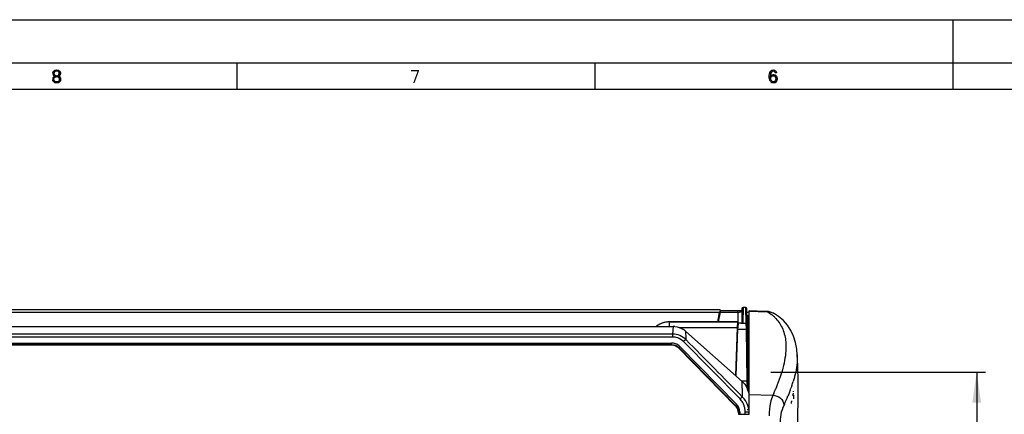
# Model space of a CAD drawing. Units: millimetres. Extents: x 0 to 420, y 0 to 297.
# Drawn here: x 103 to 216, y 252 to 297 of the extents above; entities that cross this region are included whole.
import ezdxf

# ---------------------------------------------------------------- set-up
doc = ezdxf.new("R2010")
doc.units = ezdxf.units.MM
doc.header["$LTSCALE"] = 23.1
doc.layers.get('0').update_dxf_attribs({"linetype": 'CONTINUOUS'})
doc.styles.get("Standard").update_dxf_attribs({"font": 'txt', "width": 0.85})
doc.dimstyles.new('DIMSTYLE_3', dxfattribs={"dimtxt": 3.5, "dimasz": 3.5, "dimexe": 1, "dimexo": 0.5, "dimgap": 0.875, "dimtad": 1, "dimdec": 0, "dimlfac": 6.666667, "dimdsep": 46, "dimtxsty": 'STANDARD', "dimblk": '_FILLED', "dimblk1": '_FILLED', "dimblk2": '_FILLED', "dimcen": 0.09, "dimadec": 0, "dimazin": 0, "dimtp": 0.8, "dimtm": 0.8, "dimtfac": 1, "dimtdec": 0, "dimtofl": 0, "dimtmove": 0, "dimatfit": 3, "dimldrblk": '_FILLED', "dimfxl": 1, "dimtolj": 1, "dimarcsym": 0})

# ---------------------------------------------------------------- blocks, each defined once
blk = doc.blocks.new('_FILLED')
at = {"color": 0, "linetype": 'BYBLOCK'}
blk.add_solid([(0, 0), (-1, 0.143), (-1, -0.143)], dxfattribs=at)
blk = doc.blocks.new('*D6')
at = {"color": 2, "linetype": 'CONTINUOUS'}
for p, q in [((189.12, 256.64), (213.68, 256.64)), ((212.68, 256.64), (212.68, 219.86)), ((212.68, 183.07), (212.68, 219.86)), ((200.39, 183.07), (213.68, 183.07))]:
    blk.add_line(p, q, dxfattribs=at)
at = {"color": 2, "linetype": 'CONTINUOUS', "xscale": 3.5, "yscale": 3.5, "zscale": 3.5}
for p, rotation in [((212.68, 256.64), 90), ((212.68, 183.07), 270)]:
    blk.add_blockref('_FILLED', p, dxfattribs=dict(at, rotation=rotation))

msp = doc.modelspace()

# ---------------------------------------------------------------- hatches: boundary and pattern name
at = {"linetype": 'CONTINUOUS'}
for points in [[(106.975, 290.8989), (106.975, 290.8351), (107, 290.7075), (107.05, 290.6117), (107.125, 290.516), (107.025, 290.4202), (106.975, 290.3245), (106.95, 290.2606), (106.95, 290.1011), (107.075, 290.1011), (107.075, 290.1968), (107.125, 290.3245), (107.175, 290.3883), (107.225, 290.4202), (107.35, 290.4521), (107.35, 290.5798), (107.25, 290.6117), (107.2, 290.6436), (107.15, 290.7075), (107.1, 290.8351), (107.1, 290.8989)], [(107.1, 290.8989), (106.975, 290.8989), (107, 291.0266), (107.05, 291.0904), (107.1, 291.1543), (107.2, 291.2181), (107.375, 291.25), (107.425, 291.25), (107.6, 291.2181), (107.7, 291.1543), (107.75, 291.0904), (107.8, 291.0266), (107.825, 290.8989), (107.825, 290.8351), (107.8, 290.7075), (107.75, 290.6117), (107.675, 290.516), (107.6, 290.484), (107.45, 290.4521), (107.45, 290.5798), (107.55, 290.6117), (107.6, 290.6436), (107.65, 290.7075), (107.7, 290.8351), (107.7, 290.8989), (107.65, 290.9947), (107.575, 291.0585), (107.45, 291.0904), (107.35, 291.0904), (107.225, 291.0585), (107.15, 290.9947)], [(189.65, 290.8989), (189.6, 290.9947), (189.525, 291.0585), (189.4, 291.0904), (189.275, 291.0585), (189.2, 290.9947), (189.125, 290.867), (189.1, 290.8032), (189.075, 290.6117), (189.075, 290.3883), (189.1, 290.1968), (189.125, 290.133), (189.2, 290.0053), (189.275, 289.9415), (189.4, 289.9096), (189.4, 289.75), (189.25, 289.7819), (189.2, 289.8138), (189.125, 289.8777), (189.075, 289.9415), (189.025, 290.0372), (189, 290.1011), (188.975, 290.1968), (188.95, 290.3564), (188.95, 290.6436), (188.975, 290.8032), (189, 290.8989), (189.025, 290.9628), (189.075, 291.0585), (189.125, 291.1224), (189.2, 291.1862), (189.25, 291.2181), (189.4, 291.25), (189.55, 291.2181), (189.6, 291.1862), (189.675, 291.1224), (189.725, 291.0585), (189.775, 290.9628), (189.8, 290.8989)], [(188.975, 290.1968), (189, 290.4202), (189.05, 290.516), (189.15, 290.6117), (189.25, 290.6755), (189.4, 290.7075), (189.475, 290.7075), (189.625, 290.6755), (189.775, 290.5479), (189.825, 290.4521), (189.85, 290.2926), (189.85, 290.1649), (189.825, 290.0372), (189.775, 289.9415), (189.7, 289.8457), (189.625, 289.7819), (189.475, 289.75), (189.4, 289.75), (189.4, 289.9096), (189.475, 289.9096), (189.575, 289.9415), (189.625, 289.9734), (189.675, 290.0372), (189.725, 290.133), (189.725, 290.2287), (189.7, 290.3564), (189.65, 290.4521), (189.575, 290.516), (189.475, 290.5479), (189.4, 290.5479), (189.25, 290.516), (189.175, 290.4521), (189.125, 290.3883), (189.1, 290.2926), (189.1, 290.1968)], [(107.35, 290.4521), (107.35, 290.5798), (107.45, 290.5798), (107.6, 290.5479), (107.675, 290.516), (107.775, 290.4202), (107.825, 290.3245), (107.85, 290.1968), (107.85, 290.1011), (107.825, 290.0053), (107.775, 289.9096), (107.7, 289.8457), (107.6, 289.7819), (107.5, 289.75), (107.3, 289.75), (107.2, 289.7819), (107.1, 289.8457), (107.025, 289.9096), (106.975, 290.0053), (106.95, 290.1011), (107.075, 290.1011), (107.1, 290.0372), (107.15, 289.9734), (107.2, 289.9415), (107.325, 289.9096), (107.475, 289.9096), (107.6, 289.9415), (107.65, 289.9734), (107.7, 290.0372), (107.725, 290.1011), (107.725, 290.2287), (107.675, 290.3245), (107.625, 290.3883), (107.575, 290.4202), (107.45, 290.4521)]]:
    msp.add_hatch(color=2, dxfattribs=at).paths.add_polyline_path(points)

# ---------------------------------------------------------------- linework, layer by layer
at = {"color": 7, "linetype": 'CONTINUOUS'}
for p, q in [((0, 296.9999), (420, 296.9999)), ((210, 289), (210, 297)), ((415, 291.9999), (5, 291.9999)), ((128, 291.9999), (128, 289)), ((169, 291.9999), (169, 289)), ((412, 288.9999), (8, 288.9999)), ((183.3212, 263.772), (54.2623, 263.772)), ((183.3222, 263.7718), (183.2674, 263.4726)), ((185.8163, 263.872), (185.7882, 262.2619)), ((186.2449, 264.0188), (185.9663, 264.0188)), ((186.5599, 254.4156), (186.3949, 263.8721)), ((188.5182, 263.5915), (186.6306, 263.6577)), ((186.6306, 252.3593), (186.6306, 263.6576)), ((183.0675, 262.3792), (183.2674, 263.4726)), ((185.3655, 263.6488), (183.364, 263.6488)), ((186.6314, 263.0566), (186.5228, 263.0604)), ((188.6226, 263.5861), (188.5184, 263.5915)), ((189.4138, 263.3801), (189.4147, 263.3797)), ((59.6214, 261.8567), (177.9621, 261.8567)), ((177.4916, 262.3792), (185.3088, 262.3792)), ((177.9621, 261.8567), (177.8789, 260.9849)), ((185.3828, 262.274), (185.3629, 261.7069)), ((185.3812, 262.2288), (185.381, 262.2225)), ((185.3812, 262.2288), (185.3838, 262.3013)), ((185.3838, 262.3016), (185.3834, 262.3117)), ((185.6342, 262.2433), (185.5726, 262.2369)), ((185.6862, 262.2486), (185.6342, 262.2433)), ((185.836, 255.57), (179.4079, 261.2998)), ((177.7674, 259.7074), (59.8161, 259.7074)), ((185.0923, 252.7479), (178.593, 259.3644)), ((192.1475, 258.6168), (192.1478, 258.6117)), ((191.6823, 254.2293), (191.6844, 254.1542)), ((191.6844, 254.1542), (191.6854, 254.1166)), ((191.7126, 253.8897), (191.715, 253.793)), ((191.715, 253.793), (191.721, 253.558)), ((191.7365, 254.451), (191.7364, 254.4524)), ((191.4928, 253.3435), (191.498, 253.2359)), ((185.4114, 251.7968), (186.6393, 251.7968)), ((186.6306, 252.3211), (186.4131, 252.3211)), ((186.6393, 251.7968), (186.6393, 251.946))]:
    msp.add_line(p, q, dxfattribs=at)
at = {"color": 9, "linetype": 'CONTINUOUS'}
for p, q in [((185.9663, 264.0188), (185.9365, 262.3096)), ((186.2449, 264.0188), (186.2758, 262.2473)), ((183.2674, 263.4726), (54.3161, 263.4726)), ((183.1531, 262.3792), (183.351, 263.5014)), ((183.351, 263.5014), (183.354, 263.5357)), ((183.351, 263.5014), (185.3599, 263.5014)), ((183.354, 263.5357), (183.36, 263.6039)), ((183.36, 263.6039), (183.3617, 263.623)), ((183.3617, 263.623), (183.364, 263.6488)), ((185.3599, 263.5014), (185.3403, 262.3786)), ((185.3599, 263.5014), (185.3599, 263.6488)), ((186.5228, 263.0603), (186.5228, 263.0604)), ((186.5231, 263.0393), (186.5228, 263.0603)), ((186.5236, 263.0145), (186.5231, 263.0393)), ((186.5236, 263.0145), (186.6306, 263.0108)), ((186.524, 262.9919), (186.5236, 263.0145)), ((186.5377, 262.2068), (186.524, 262.9919)), ((186.6306, 263.6097), (188.7094, 263.5373)), ((176.7748, 262.2774), (176.7749, 262.2769)), ((177.4916, 262.3791), (177.4916, 262.3731)), ((185.3087, 262.3731), (177.4916, 262.3731)), ((177.4916, 262.3731), (177.4916, 261.8567)), ((178.6892, 261.7277), (185.2879, 261.7277)), ((185.2879, 261.7277), (185.0957, 256.2299)), ((185.1444, 256.1865), (185.3323, 261.5683)), ((185.3087, 262.3731), (185.2879, 261.7277)), ((185.3088, 262.3792), (185.3087, 262.3731)), ((185.3323, 261.5683), (185.3351, 261.6569)), ((185.3323, 261.5683), (186.2857, 261.5683)), ((185.6792, 262.2479), (185.68, 262.248)), ((185.68, 262.248), (185.6937, 262.2474)), ((185.6937, 262.2473), (186.2758, 262.2473)), ((186.2758, 262.2473), (186.2857, 261.5683)), ((186.2857, 261.5683), (186.3893, 255.6298)), ((186.5412, 262.0077), (186.5377, 262.2068)), ((186.5482, 261.6079), (186.5412, 262.0077)), ((186.551, 261.4463), (186.5482, 261.6079)), ((186.6306, 256.8879), (186.551, 261.4463)), ((177.8789, 260.9849), (59.7046, 260.9849)), ((177.8789, 260.6505), (59.7046, 260.6505)), ((177.8789, 260.9849), (177.8789, 260.6505)), ((179.4085, 261.2773), (179.4079, 261.2998)), ((179.4091, 261.2573), (179.4085, 261.2773)), ((179.4166, 260.9786), (179.4091, 261.2573)), ((59.8161, 259.9585), (177.7674, 259.9585)), ((59.8161, 259.7769), (177.7674, 259.7769)), ((177.7674, 259.7074), (177.7674, 259.9585)), ((178.5963, 259.4325), (178.593, 259.3644)), ((178.5963, 259.4325), (185.0957, 252.816)), ((185.2043, 252.9525), (178.7049, 259.5689)), ((179.1208, 260.124), (185.5984, 253.5524)), ((191.7695, 255.8278), (191.759, 255.791)), ((191.778, 255.8578), (191.7695, 255.8278)), ((185.7689, 255.6298), (186.3893, 255.6298)), ((185.8368, 255.5479), (185.836, 255.57)), ((185.8377, 255.525), (185.8368, 255.5479)), ((185.8433, 255.3695), (185.8377, 255.525)), ((186.248, 255.0886), (186.4007, 255.0886)), ((186.4007, 255.0886), (186.4056, 254.8073)), ((189.6789, 254.7192), (189.6606, 254.6746)), ((189.73, 254.8444), (189.6789, 254.7192)), ((191.4637, 254.8757), (191.4323, 254.7878)), ((191.4889, 254.9469), (191.4637, 254.8757)), ((191.5, 254.9788), (191.4889, 254.9469)), ((191.5042, 254.9909), (191.5, 254.9788)), ((191.5309, 255.0684), (191.5042, 254.9909)), ((191.7168, 255.6473), (191.6875, 255.5504)), ((191.7225, 255.6661), (191.7168, 255.6473)), ((186.6306, 254.0639), (189.3632, 253.9726)), ((189.3819, 254.016), (189.3632, 253.9726)), ((189.3976, 254.0522), (189.3819, 254.016)), ((189.4521, 254.179), (189.3976, 254.0522)), ((191.1362, 254.0157), (191.0885, 253.8987)), ((191.1449, 254.0372), (191.1362, 254.0157)), ((191.16, 254.0747), (191.1449, 254.0372)), ((191.1664, 254.0906), (191.16, 254.0747)), ((191.1806, 254.1262), (191.1664, 254.0906)), ((191.1853, 254.1379), (191.1806, 254.1262)), ((191.2016, 254.1789), (191.1853, 254.1379)), ((191.2057, 254.1892), (191.2016, 254.1789)), ((191.2394, 254.2752), (191.2057, 254.1892)), ((191.2423, 254.2825), (191.2394, 254.2752)), ((191.2494, 254.3006), (191.2423, 254.2825)), ((191.2652, 254.3415), (191.2494, 254.3006)), ((191.2705, 254.3551), (191.2652, 254.3415)), ((191.2894, 254.404), (191.2705, 254.3551)), ((191.2918, 254.4103), (191.2894, 254.404)), ((191.2958, 254.4209), (191.2918, 254.4103)), ((191.2989, 254.429), (191.2958, 254.4209)), ((191.322, 254.4895), (191.2989, 254.429)), ((191.3367, 254.5285), (191.322, 254.4895)), ((191.3415, 254.5414), (191.3367, 254.5285)), ((185.0957, 252.816), (185.0923, 252.7479)), ((190.676, 252.9444), (190.636, 252.8561)), ((185.4114, 252.0508), (185.4114, 251.7968)), ((185.5614, 252.087), (185.5614, 251.7968)), ((186.1894, 251.7968), (186.1894, 252.0556)), ((186.6393, 251.946), (186.6494, 252.3213))]:
    msp.add_line(p, q, dxfattribs=at)
at = {"color": 2, "linetype": 'CONTINUOUS'}
for points in [[(106.975, 290.8989), (106.975, 290.8351), (107, 290.7075), (107.05, 290.6117), (107.125, 290.516), (107.025, 290.4202), (106.975, 290.3245), (106.95, 290.2606), (106.95, 290.1011), (107.075, 290.1011), (107.075, 290.1968), (107.125, 290.3245), (107.175, 290.3883), (107.225, 290.4202), (107.35, 290.4521), (107.35, 290.5798), (107.25, 290.6117), (107.2, 290.6436), (107.15, 290.7075), (107.1, 290.8351), (107.1, 290.8989), (106.975, 290.8989)], [(107.1, 290.8989), (106.975, 290.8989), (107, 291.0266), (107.05, 291.0904), (107.1, 291.1543), (107.2, 291.2181), (107.375, 291.25), (107.425, 291.25), (107.6, 291.2181), (107.7, 291.1543), (107.75, 291.0904), (107.8, 291.0266), (107.825, 290.8989), (107.825, 290.8351), (107.8, 290.7075), (107.75, 290.6117), (107.675, 290.516), (107.6, 290.484), (107.45, 290.4521), (107.45, 290.5798), (107.55, 290.6117), (107.6, 290.6436), (107.65, 290.7075), (107.7, 290.8351), (107.7, 290.8989), (107.65, 290.9947), (107.575, 291.0585), (107.45, 291.0904), (107.35, 291.0904), (107.225, 291.0585), (107.15, 290.9947), (107.1, 290.8989)], [(189.65, 290.8989), (189.6, 290.9947), (189.525, 291.0585), (189.4, 291.0904), (189.275, 291.0585), (189.2, 290.9947), (189.125, 290.867), (189.1, 290.8032), (189.075, 290.6117), (189.075, 290.3883), (189.1, 290.1968), (189.125, 290.133), (189.2, 290.0053), (189.275, 289.9415), (189.4, 289.9096), (189.4, 289.75), (189.25, 289.7819), (189.2, 289.8138), (189.125, 289.8777), (189.075, 289.9415), (189.025, 290.0372), (189, 290.1011), (188.975, 290.1968), (188.95, 290.3564), (188.95, 290.6436), (188.975, 290.8032), (189, 290.8989), (189.025, 290.9628), (189.075, 291.0585), (189.125, 291.1224), (189.2, 291.1862), (189.25, 291.2181), (189.4, 291.25), (189.55, 291.2181), (189.6, 291.1862), (189.675, 291.1224), (189.725, 291.0585), (189.775, 290.9628), (189.8, 290.8989), (189.65, 290.8989)], [(188.975, 290.1968), (189, 290.4202), (189.05, 290.516), (189.15, 290.6117), (189.25, 290.6755), (189.4, 290.7075), (189.475, 290.7075), (189.625, 290.6755), (189.775, 290.5479), (189.825, 290.4521), (189.85, 290.2926), (189.85, 290.1649), (189.825, 290.0372), (189.775, 289.9415), (189.7, 289.8457), (189.625, 289.7819), (189.475, 289.75), (189.4, 289.75), (189.4, 289.9096), (189.475, 289.9096), (189.575, 289.9415), (189.625, 289.9734), (189.675, 290.0372), (189.725, 290.133), (189.725, 290.2287), (189.7, 290.3564), (189.65, 290.4521), (189.575, 290.516), (189.475, 290.5479), (189.4, 290.5479), (189.25, 290.516), (189.175, 290.4521), (189.125, 290.3883), (189.1, 290.2926), (189.1, 290.1968), (188.975, 290.1968)], [(107.35, 290.4521), (107.35, 290.5798), (107.45, 290.5798), (107.6, 290.5479), (107.675, 290.516), (107.775, 290.4202), (107.825, 290.3245), (107.85, 290.1968), (107.85, 290.1011), (107.825, 290.0053), (107.775, 289.9096), (107.7, 289.8457), (107.6, 289.7819), (107.5, 289.75), (107.3, 289.75), (107.2, 289.7819), (107.1, 289.8457), (107.025, 289.9096), (106.975, 290.0053), (106.95, 290.1011), (107.075, 290.1011), (107.1, 290.0372), (107.15, 289.9734), (107.2, 289.9415), (107.325, 289.9096), (107.475, 289.9096), (107.6, 289.9415), (107.65, 289.9734), (107.7, 290.0372), (107.725, 290.1011), (107.725, 290.2287), (107.675, 290.3245), (107.625, 290.3883), (107.575, 290.4202), (107.45, 290.4521), (107.35, 290.4521)]]:
    msp.add_lwpolyline(points, dxfattribs=at)
at = {"color": 7, "linetype": 'CONTINUOUS'}
for points in [[(185.6782, 263.6656), (185.6562, 263.6633), (185.6334, 263.6611), (185.6098, 263.659), (185.5853, 263.657), (185.56, 263.6553), (185.534, 263.6537), (185.5072, 263.6523), (185.4799, 263.6511), (185.452, 263.6501), (185.4235, 263.6494), (185.3947, 263.649), (185.3655, 263.6488)], [(185.8131, 263.6852), (185.8043, 263.6835), (185.7894, 263.6809), (185.7734, 263.6783), (185.7563, 263.6757), (185.7383, 263.6731), (185.7192, 263.6705), (185.6991, 263.668), (185.6782, 263.6656)], [(188.987, 263.5343), (188.8716, 263.5571), (188.7497, 263.5744), (188.6226, 263.5861)], [(189.4137, 263.3801), (189.3827, 263.3958), (189.2957, 263.4355), (189.2003, 263.4726), (189.0966, 263.506), (188.987, 263.5343)], [(192.1475, 258.6173), (192.09, 259.2518), (191.9482, 260.0182), (191.7277, 260.7324), (191.4264, 261.3934), (191.0388, 262.0019), (190.5626, 262.5493), (190.0026, 263.0205), (189.4147, 263.3797)], [(176.133, 261.9501), (176.0468, 261.8842), (176.0142, 261.8567)], [(176.4085, 262.1222), (176.314, 262.0692), (176.2221, 262.0118), (176.133, 261.9501)], [(176.6043, 262.2145), (176.5053, 262.1707), (176.4085, 262.1222)], [(176.7748, 262.2774), (176.7051, 262.2535), (176.6043, 262.2145)], [(177.4916, 262.3792), (177.4267, 262.3785), (177.3305, 262.3748), (177.2374, 262.368), (177.1469, 262.3582), (177.0596, 262.3456), (176.9756, 262.33), (176.895, 262.3117), (176.818, 262.2908), (176.7748, 262.2774)], [(185.355, 262.3633), (185.3467, 262.3689), (185.3376, 262.3734), (185.3281, 262.3767), (185.3182, 262.3786), (185.3088, 262.3792)], [(185.3745, 262.3404), (185.3691, 262.3489), (185.3625, 262.3565), (185.355, 262.3633)], [(185.3834, 262.3117), (185.3818, 262.3216), (185.3788, 262.3312), (185.3745, 262.3404)], [(185.5726, 262.2369), (185.5093, 262.2311), (185.445, 262.2266), (185.3805, 262.224)], [(185.8331, 262.2711), (185.8234, 262.2688), (185.8118, 262.2663), (185.7986, 262.2637)], [(185.8518, 262.2766), (185.8518, 262.2766), (185.8507, 262.2762), (185.8472, 262.275), (185.8411, 262.2732), (185.8331, 262.2711)], [(192.2008, 250.3774), (192.2337, 251.5046), (192.2634, 253.5259), (192.2529, 255.4856), (192.2027, 257.3823), (192.1478, 258.6117)], [(191.735, 253.9226), (191.7364, 253.9162), (191.7376, 253.9096), (191.7385, 253.9032), (191.7389, 253.898), (191.739, 253.8965)]]:
    msp.add_lwpolyline(points, dxfattribs=at)
for centre, radius, start, end in [((185.9663, 263.8688), 0.15, 90, 179), ((186.2449, 263.8688), 0.15, 1, 90), ((183.364, 263.5738), 0.075, 90.000535, 139.227853), ((186.527, 263.1803), 0.12, 180.999999, 267.993162), ((177.4875, 260.089), 2.3017, 128.582265, 129.776671), ((177.4865, 260.0903), 2.3001, 128.388044, 128.582152), ((177.4817, 260.0957), 2.2929, 118.225421, 128.378276), ((177.485, 260.0885), 2.3008, 113.081704, 118.214375), ((177.4786, 260.104), 2.284, 107.943849, 113.084411), ((177.9615, 259.7235), 2.1333, 85.285919, 89.984522), ((177.9157, 259.6255), 2.2428, 48.290978, 57.484354), ((177.7672, 258.5353), 1.1721, 84.91117, 89.991865), ((177.7669, 258.5309), 1.1765, 70.033074, 84.914324), ((177.7727, 258.551), 1.1557, 54.850728, 69.961423), ((177.7847, 258.5693), 1.1338, 44.529573, 54.815637), ((183.9795, 253.629), 2.6995, 18.053394, 22.900344), ((183.9189, 253.6092), 2.7633, 13.264166, 18.05349), ((184.298, 251.9678), 1.1133, 39.551772, 44.484394), ((184.2975, 251.9673), 1.1141, 34.706719, 39.554717), ((128.2393, 250.2303), 63.3301, 2.525141, 2.720286)]:
    msp.add_arc(centre, radius, start, end, dxfattribs=at)
at = {"color": 9, "linetype": 'CONTINUOUS'}
for centre, radius, start, end in [((182.3388, 257.7536), 5.8363, 80.012482, 80.266165), ((185.3491, 265.3713), 1.87, 270.331452, 273.152165), ((185.3516, 265.3344), 1.8329, 273.137169, 274.556079), ((186.9338, 260.1615), 3.8143, 52.074272, 55.722764), ((187.0969, 260.3769), 3.5441, 49.375995, 52.012133), ((187.0281, 260.2964), 3.65, 47.734481, 49.379866), ((186.9519, 260.2129), 3.7631, 45.546814, 47.73103), ((177.4912, 259.1516), 3.2216, 89.993178, 90.468737), ((185.3084, 262.2959), 0.0772, 79.861233, 89.775698), ((185.3105, 262.2986), 0.0738, 40.076083, 50.244879), ((185.3174, 262.3008), 0.0663, 358.037837, 0.419493), ((185.4875, 264.3773), 2.1399, 275.530373, 276.841295), ((185.5463, 263.8898), 1.6489, 276.830924, 278.350233), ((185.9366, 262.1602), 0.1494, 90.035951, 99.962544), ((177.8632, 258.8965), 1.7549, 69.90577, 70.55324), ((35.0967, 257.1964), 144.3695, 1.245383, 1.501225), ((177.776, 258.6219), 1.1535, 54.756285, 64.905611), ((177.7796, 258.6275), 1.1468, 49.659113, 54.744011), ((177.7928, 258.6429), 1.1265, 44.500631, 49.663025), ((179.2642, 258.9635), 0.8243, 132.731363, 134.522209), ((178.5165, 259.597), 13.7786, 343.423772, 343.965024), ((-347.1014, 236.0194), 533.2959, 1.906647, 2.079381), ((153.3804, 269.6419), 39.2463, 336.796627, 337.581493), ((172.8731, 261.4831), 19.7299, 339.40045, 340.162852), ((176.5254, 260.2096), 15.8618, 341.087481, 342.918261), ((164.1652, 264.9692), 29.1105, 335.601925, 337.648125), ((184.2979, 252.0327), 1.118, 29.892873, 44.478626), ((185.7636, 252.347), 0.8243, 132.73135, 134.522199), ((184.053, 252.0917), 2.1308, 19.805484, 29.574136), ((184.0731, 252.0994), 2.1092, 14.717998, 19.793916), ((183.9789, 252.0766), 2.2061, 9.74561, 14.669817), ((183.7688, 252.0398), 2.4194, 6.296549, 9.7623), ((183.6338, 252.024), 2.5553, 5.22724, 6.317306), ((183.4509, 252.009), 2.7389, 0.973749, 5.189928), ((186.1893, 250.2527), 1.8029, 89.067228, 89.998685), ((186.1892, 250.2444), 1.8112, 88.080254, 89.06842), ((186.2289, 250.7283), 1.3255, 82.007132, 83.921403)]:
    msp.add_arc(centre, radius, start, end, dxfattribs=at)
for points, knots in [([(183.3255, 263.5058), (183.3149, 263.5077), (183.3087, 263.5087), (183.2839, 263.5127), (183.2904, 263.5112), (183.292, 263.5109)], [0, 0, 0, 0, 0.74099324, 0.88668593, 1, 1, 1, 1]), ([(185.4972, 263.5072), (185.5301, 263.5099), (185.6286, 263.5218), (185.7303, 263.5353), (185.7905, 263.5643)], [0, 0, 0, 0, 0.33018779, 1, 1, 1, 1]), ([(185.7905, 263.5643), (185.7945, 263.5662), (185.8011, 263.5697), (185.8071, 263.5745), (185.809, 263.5769)], [0, 0, 0, 0, 0.58669612, 1, 1, 1, 1]), ([(185.809, 263.5769), (185.8097, 263.5778), (185.8108, 263.5796), (185.8113, 263.5816), (185.8113, 263.5826)], [0, 0, 0, 0, 0.5401273, 1, 1, 1, 1]), ([(189.5872, 262.899), (189.9251, 262.5676), (190.4993, 261.7404), (190.7514, 260.7721), (190.8123, 260.267)], [0, 0, 0, 0, 0.48191687, 1, 1, 1, 1]), ([(185.3323, 261.5683), (185.3235, 261.5685), (185.3029, 261.5671), (185.2833, 261.5711), (185.2638, 261.5601), (185.2734, 261.5571), (185.2766, 261.556)], [0, 0, 0, 0, 0.34405555, 0.7859712, 0.86468976, 1, 1, 1, 1]), ([(185.2879, 261.7277), (185.3058, 261.7271), (185.3303, 261.7241), (185.3547, 261.7167), (185.363, 261.7099), (185.3629, 261.7069)], [0, 0, 0, 0, 0.66956399, 0.88698824, 1, 1, 1, 1]), ([(185.9233, 262.2938), (185.9168, 262.2898), (185.8726, 262.2715), (185.8252, 262.2642), (185.7857, 262.2584)], [0, 0, 0, 0, 0.16109103, 1, 1, 1, 1]), ([(185.9365, 262.3096), (185.9364, 262.3068), (185.9328, 262.3), (185.9269, 262.296), (185.9233, 262.2938)], [0, 0, 0, 0, 0.40707194, 1, 1, 1, 1]), ([(186.2758, 262.2473), (186.3136, 262.2474), (186.3922, 262.2167), (186.4251, 262.1388), (186.4258, 262.1012)], [0, 0, 0, 0, 0.50149922, 1, 1, 1, 1]), ([(186.2857, 261.5683), (186.3211, 261.5688), (186.362, 261.5654), (186.4354, 261.5521), (186.4357, 261.5353)], [0, 0, 0, 0, 0.67821079, 1, 1, 1, 1]), ([(179.4321, 260.3341), (179.2303, 260.5363), (178.7439, 260.8678), (178.1657, 260.9848), (177.8789, 260.985)], [0, 0, 0, 0, 0.49903584, 1, 1, 1, 1]), ([(179.4323, 260.3343), (179.417, 260.3372), (179.3737, 260.3191), (179.2678, 260.2549), (179.1819, 260.1806), (179.1208, 260.124)], [0, 0, 0, 0, 0.12270478, 0.34225479, 1, 1, 1, 1]), ([(178.5963, 259.4325), (178.5972, 259.4505), (178.633, 259.492), (178.6635, 259.5288), (178.6863, 259.5512)], [0, 0, 0, 0, 0.36053795, 1, 1, 1, 1]), ([(190.8548, 259.6201), (190.8653, 258.8748), (190.6175, 257.2293), (190.0675, 255.6765), (189.73, 254.8444)], [0, 0, 0, 0, 0.45357161, 1, 1, 1, 1]), ([(192.1476, 258.6127), (192.1588, 258.4003), (192.157, 257.4697), (191.9723, 256.5473), (191.778, 255.8578)], [0, 0, 0, 0, 0.22893781, 1, 1, 1, 1]), ([(186.3893, 255.6298), (186.4247, 255.6303), (186.4657, 255.6269), (186.539, 255.6136), (186.5393, 255.5968)], [0, 0, 0, 0, 0.67821062, 1, 1, 1, 1]), ([(186.3893, 255.6298), (186.3905, 255.5646), (186.3937, 255.3842), (186.3987, 255.2038), (186.4007, 255.0886)], [0, 0, 0, 0, 0.36133447, 1, 1, 1, 1]), ([(186.4007, 255.0886), (186.4383, 255.0886), (186.516, 255.06), (186.55, 254.9836), (186.5507, 254.947)], [0, 0, 0, 0, 0.50696849, 1, 1, 1, 1]), ([(185.8994, 253.7628), (185.8547, 253.7582), (185.7495, 253.6796), (185.6557, 253.6055), (185.5984, 253.5524)], [0, 0, 0, 0, 0.36485953, 1, 1, 1, 1]), ([(186.6393, 251.9458), (186.6391, 252.2788), (186.5139, 252.9521), (186.1367, 253.5281), (185.8993, 253.7627)], [0, 0, 0, 0, 0.49945009, 1, 1, 1, 1]), ([(189.3632, 253.9726), (189.2409, 253.7075), (188.9586, 252.9549), (188.9356, 252.1464), (188.9302, 251.6424)], [0, 0, 0, 0, 0.36676816, 1, 1, 1, 1]), ([(189.3632, 253.9726), (189.6682, 253.9519), (190.3141, 253.7688), (190.583, 253.1514), (190.636, 252.8561)], [0, 0, 0, 0, 0.50472488, 1, 1, 1, 1]), ([(185.0957, 252.816), (185.0965, 252.834), (185.1324, 252.8756), (185.1629, 252.9123), (185.1856, 252.9347)], [0, 0, 0, 0, 0.36053795, 1, 1, 1, 1]), ([(185.5614, 252.087), (185.5607, 252.2454), (185.4985, 252.5668), (185.3157, 252.8381), (185.2043, 252.9525)], [0, 0, 0, 0, 0.49796931, 1, 1, 1, 1]), ([(190.636, 252.8561), (190.4691, 252.5089), (190.2012, 251.7922), (190.1868, 250.5407), (190.2359, 249.6895), (190.2657, 249.2006)], [0, 0, 0, 0, 0.31063707, 0.60513303, 1, 1, 1, 1]), ([(185.5614, 252.087), (185.5261, 252.087), (185.4838, 252.0825), (185.4126, 252.068), (185.4114, 252.0508)], [0, 0, 0, 0, 0.67180815, 1, 1, 1, 1]), ([(186.6393, 251.9462), (186.6384, 251.9736), (186.5419, 252.0212), (186.4691, 252.0331), (186.4132, 252.041)], [0, 0, 0, 0, 0.32753571, 1, 1, 1, 1])]:
    msp.add_open_spline(points, degree=3, knots=knots, dxfattribs=at)
at = {"color": 7, "linetype": 'CONTINUOUS'}
for points in [[(186.4712, 263.4566), (186.4486, 263.4521), (186.4259, 263.4486), (186.4031, 263.4457)], [(178.1368, 261.8495), (178.482, 261.8211), (178.8291, 261.7029), (179.1212, 261.5167)], [(185.836, 255.57), (185.9439, 255.4738), (186.0429, 255.367), (186.1315, 255.2529)], [(186.1315, 255.2529), (186.2673, 255.078), (186.3801, 254.8833), (186.4663, 254.6794)], [(191.7126, 253.8897), (191.7115, 253.9526), (191.653, 254.0222), (191.5913, 254.0344)], [(185.4068, 251.9858), (185.4068, 252.2009), (185.3358, 252.4247), (185.2133, 252.6016)]]:
    msp.add_open_spline(points, degree=3, dxfattribs=at)
at = {"color": 9, "linetype": 'CONTINUOUS'}
for points in [[(186.4078, 263.1321), (186.4087, 263.0771), (186.4686, 263.0165), (186.5236, 263.0145)], [(188.7094, 263.5373), (188.6508, 263.5681), (188.5845, 263.5892), (188.5184, 263.5915)], [(188.7094, 263.5373), (188.8386, 263.4718), (188.9623, 263.395), (189.082, 263.3133)], [(188.7094, 263.5373), (188.9499, 263.5313), (189.2001, 263.4906), (189.4138, 263.38)], [(177.4649, 262.373), (177.2327, 262.3711), (176.9963, 262.3471), (176.7749, 262.2769)], [(185.322, 262.3719), (185.3349, 262.3696), (185.3477, 262.3638), (185.3578, 262.3554)], [(185.367, 262.3462), (185.3773, 262.334), (185.3836, 262.3172), (185.3837, 262.3013)], [(185.5637, 262.2314), (185.5032, 262.2245), (185.4425, 262.2194), (185.3816, 262.2177)], [(185.6937, 262.2473), (185.6503, 262.2423), (185.6071, 262.2364), (185.5637, 262.2314)], [(185.8373, 262.2725), (185.8577, 262.2903), (185.884, 262.3027), (185.9107, 262.3074)], [(178.4474, 260.5513), (178.266, 260.6153), (178.0713, 260.65), (177.8789, 260.6505)], [(179.1208, 260.124), (178.9361, 260.3061), (178.7097, 260.4554), (178.4661, 260.5446)], [(185.8994, 253.7628), (183.7441, 255.9538), (181.5885, 258.1443), (179.4323, 260.3343)], [(178.2231, 259.8783), (178.0782, 259.931), (177.9216, 259.9578), (177.7674, 259.9585)], [(177.7674, 259.7769), (177.9374, 259.7769), (178.1113, 259.7386), (178.2652, 259.6665)], [(178.7049, 259.5689), (178.5705, 259.7045), (178.4024, 259.813), (178.2231, 259.8783)], [(190.8123, 260.267), (190.8381, 260.0524), (190.8517, 259.8362), (190.8548, 259.6201)], [(185.9061, 253.1434), (185.8219, 253.2918), (185.7188, 253.4315), (185.5984, 253.5524)], [(185.2672, 252.5899), (185.3598, 252.4286), (185.4114, 252.2368), (185.4114, 252.0508)], [(186.3693, 252.0464), (186.3296, 252.0506), (186.2898, 252.0532), (186.2499, 252.0546)]]:
    msp.add_open_spline(points, degree=3, dxfattribs=at)
at = {"color": 7, "linetype": 'CONTINUOUS'}
for points, knots in [([(186.6306, 263.565), (186.6306, 263.5567), (186.6154, 263.4887), (186.5287, 263.4681), (186.4712, 263.4566)], [0, 0, 0, 0, 0.12455211, 1, 1, 1, 1]), ([(176.7749, 262.2769), (176.7053, 262.2521), (176.441, 262.1433), (176.1965, 261.9887), (176.0312, 261.8567)], [0, 0, 0, 0, 0.25889446, 1, 1, 1, 1]), ([(191.7394, 253.8868), (191.7426, 253.8851), (191.7352, 253.9118), (191.7422, 253.9306), (191.7385, 253.9844), (191.7396, 254.0197), (191.7396, 254.0404)], [0, 0, 0, 0, 0.07017371, 0.2751397, 0.59539537, 1, 1, 1, 1]), ([(191.7378, 254.3824), (191.7377, 254.3911), (191.7373, 254.414), (191.7374, 254.4369), (191.7365, 254.451)], [0, 0, 0, 0, 0.37916895, 1, 1, 1, 1])]:
    msp.add_open_spline(points, degree=3, knots=knots, dxfattribs=at)
at = {"color": 2, "linetype": 'CONTINUOUS'}
for points in [[(147.95, 291.25), (147.95, 291.0904), (148.85, 291.25), (148.85, 291.0904)], [(148.7, 291.0904), (148.2, 289.75), (148.85, 291.0904), (148.35, 289.75)]]:
    msp.add_solid(points, dxfattribs=at)

# ---------------------------------------------------------------- dimensions: what is measured, and where the dimension line sits
dim = msp.add_linear_dim(base=(212.6836, 183.0673), p1=(188.6151, 256.6438), p2=(199.8922, 183.0673), angle=270, text='<> (piano tazze)', dimstyle='DIMSTYLE_3', dxfattribs=at)
dim.commit()
dim.dimension.update_dxf_attribs({"geometry": '*D6', "text_midpoint": (212.6836, 199.9389), "dimtype": 160})

doc.saveas('drawing.dxf')
